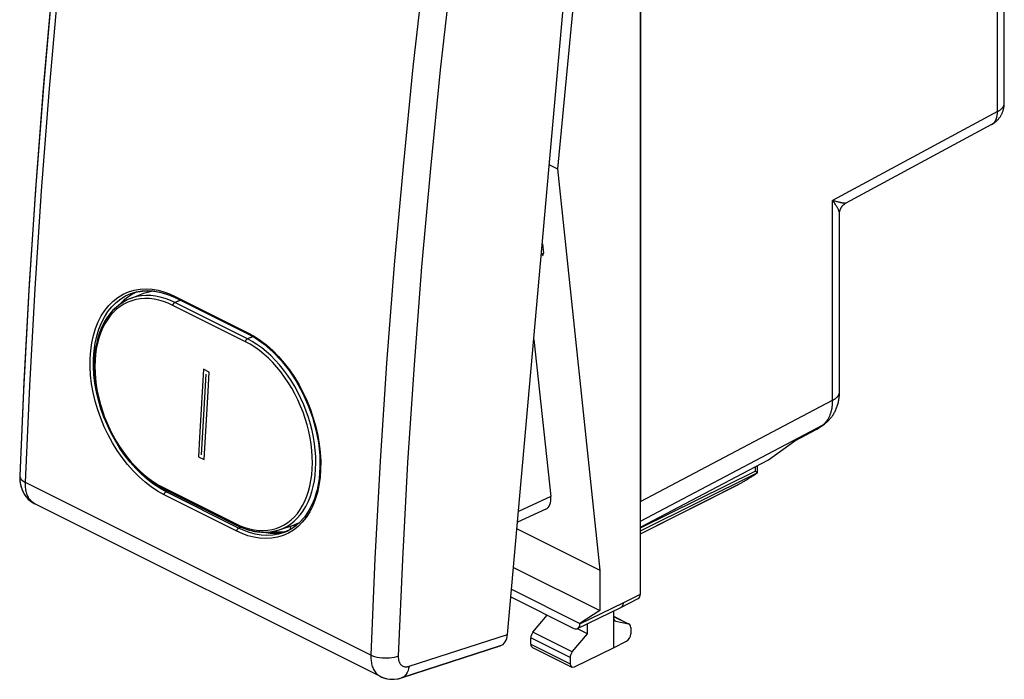
# Model space of a CAD drawing. Units: millimetres. Extents: x -19.2 to 22.7, y -25.5 to 28.7.
# Drawn here: x -19.2 to 21, y -25.5 to 1.5 of the extents above; entities that cross this region are included whole.
import ezdxf

# ---------------------------------------------------------------- set-up
doc = ezdxf.new("R2010")
doc.units = ezdxf.units.MM
doc.header["$LTSCALE"] = 15.367
doc.layers.get('0').update_dxf_attribs({"linetype": 'CONTINUOUS'})
for name, color, linetype in [('218_STAMPATO', 7, 'CONTINUOUS'), ('268', 7, 'CONTINUOUS'), ('ASSI', 7, 'CONTINUOUS'), ('DRAFT', 7, 'CONTINUOUS'), ('INCISIONI_LASER', 7, 'CONTINUOUS'), ('RACCORDO', 7, 'CONTINUOUS'), ('SMUSSO', 7, 'CONTINUOUS')]:
    doc.layers.add(name, color=color, linetype=linetype)

msp = doc.modelspace()

# ---------------------------------------------------------------- linework, layer by layer
at = {"color": 7, "linetype": 'CONTINUOUS'}
for p, q in [((-8.985, -19.518), (-8.73, -19.517)), ((-8.73, -19.517), (-8.481, -19.487)), ((-8.481, -19.487), (-8.305, -19.442))]:
    msp.add_line(p, q, dxfattribs=at)
msp.add_lwpolyline([(-9.271, -19.482), (-9.245, -19.488), (-8.985, -19.518)], dxfattribs=at)
at = {"layer": '218_STAMPATO', "color": 7, "linetype": 'CONTINUOUS'}
for p, q in [((6.156, 12.381), (6.156, -18.228)), ((21.039, -1.929), (21.039, 2.038)), ((20.514, -2.81), (14.555, -6.024)), ((14.3, -13.738), (14.3, -6.452)), ((13.354, -15.28), (12.453, -15.757)), ((13.406, -15.251), (13.392, -15.26)), ((13.474, -15.206), (13.68, -15.057)), ((11.391, -16.527), (12.474, -15.742)), ((6.156, -19.276), (11.391, -16.527))]:
    msp.add_line(p, q, dxfattribs=at)
at = {"layer": '218_STAMPATO', "color": 250, "linetype": 'CONTINUOUS'}
for p, q in [((20.758, -2.3), (20.758, 2.278)), ((20.758, -2.277), (14.019, -5.913)), ((14.019, -14.086), (14.019, -5.913)), ((6.156, -18.228), (14.019, -14.086)), ((6.156, -19.027), (13.605, -15.103)), ((13.399, -15.252), (12.474, -15.742)), ((13.399, -15.252), (13.605, -15.103))]:
    msp.add_line(p, q, dxfattribs=at)
at = {"layer": '218_STAMPATO', "color": 7, "linetype": 'CONTINUOUS'}
for points in [[(20.514, -2.81), (20.53, -2.801), (20.553, -2.787), (20.576, -2.773), (20.599, -2.758), (20.621, -2.743), (20.642, -2.727), (20.664, -2.71), (20.685, -2.693), (20.705, -2.676), (20.725, -2.657), (20.744, -2.638), (20.763, -2.619), (20.782, -2.599), (20.8, -2.579), (20.817, -2.558), (20.834, -2.537), (20.85, -2.515), (20.866, -2.492), (20.881, -2.47), (20.895, -2.447), (20.909, -2.423), (20.922, -2.399), (20.935, -2.375), (20.946, -2.35), (20.958, -2.325), (20.968, -2.299), (20.978, -2.274), (20.987, -2.248), (20.996, -2.222), (21.003, -2.195), (21.01, -2.168), (21.016, -2.141), (21.022, -2.114), (21.027, -2.087), (21.031, -2.06), (21.034, -2.032), (21.036, -2.004), (21.038, -1.977), (21.039, -1.949), (21.039, -1.929)], [(14.3, -6.452), (14.3, -6.439), (14.301, -6.424), (14.302, -6.409), (14.303, -6.394), (14.305, -6.379), (14.308, -6.364), (14.311, -6.349), (14.315, -6.333), (14.319, -6.318), (14.324, -6.303), (14.329, -6.288), (14.334, -6.273), (14.34, -6.258), (14.347, -6.244), (14.354, -6.229), (14.362, -6.215), (14.37, -6.201), (14.379, -6.187), (14.388, -6.174), (14.397, -6.161), (14.407, -6.148), (14.417, -6.136), (14.428, -6.124), (14.438, -6.113), (14.45, -6.101), (14.461, -6.091), (14.473, -6.08), (14.485, -6.07), (14.498, -6.061), (14.51, -6.052), (14.523, -6.043), (14.536, -6.035), (14.549, -6.028), (14.555, -6.024)], [(13.68, -15.057), (13.699, -15.042), (13.727, -15.021), (13.755, -14.998), (13.782, -14.975), (13.809, -14.951), (13.835, -14.926), (13.86, -14.901), (13.885, -14.875), (13.909, -14.848), (13.933, -14.82), (13.956, -14.792), (13.979, -14.763), (14.001, -14.733), (14.022, -14.702), (14.042, -14.671), (14.062, -14.639), (14.082, -14.606), (14.1, -14.573), (14.118, -14.539), (14.135, -14.505), (14.151, -14.469), (14.167, -14.433), (14.182, -14.396), (14.196, -14.359), (14.209, -14.321), (14.221, -14.282), (14.233, -14.243), (14.243, -14.203), (14.253, -14.163), (14.262, -14.122), (14.27, -14.08), (14.277, -14.038), (14.283, -13.995), (14.288, -13.952), (14.293, -13.909), (14.296, -13.865), (14.298, -13.82), (14.3, -13.776), (14.3, -13.738)], [(13.392, -15.26), (13.378, -15.268), (13.363, -15.275), (13.354, -15.28)], [(13.474, -15.206), (13.46, -15.216), (13.447, -15.225), (13.433, -15.234), (13.42, -15.243), (13.406, -15.251)]]:
    msp.add_lwpolyline(points, dxfattribs=at)
at = {"layer": '218_STAMPATO', "color": 250, "linetype": 'CONTINUOUS'}
for points in [[(20.758, -2.277), (20.777, -2.267), (20.795, -2.257), (20.813, -2.246), (20.83, -2.236), (20.846, -2.225), (20.862, -2.214), (20.877, -2.202), (20.892, -2.191), (20.906, -2.179), (20.919, -2.167), (20.931, -2.155), (20.943, -2.143), (20.955, -2.13), (20.965, -2.118), (20.975, -2.105), (20.985, -2.092), (20.993, -2.079), (21.001, -2.066), (21.008, -2.053), (21.014, -2.04), (21.02, -2.027), (21.025, -2.013), (21.029, -2), (21.033, -1.986), (21.035, -1.973), (21.037, -1.959), (21.039, -1.946), (21.039, -1.932)], [(20.521, -2.806), (20.535, -2.797), (20.549, -2.788), (20.563, -2.778), (20.577, -2.767), (20.59, -2.756), (20.602, -2.744), (20.614, -2.732), (20.626, -2.718), (20.637, -2.705), (20.648, -2.69), (20.658, -2.675), (20.668, -2.66), (20.678, -2.644), (20.686, -2.627), (20.695, -2.61), (20.703, -2.593), (20.71, -2.575), (20.717, -2.556), (20.723, -2.537), (20.729, -2.518), (20.735, -2.498), (20.739, -2.477), (20.744, -2.456), (20.747, -2.435), (20.751, -2.414), (20.753, -2.392), (20.755, -2.369), (20.757, -2.347), (20.758, -2.324), (20.758, -2.3)], [(14.555, -6.024), (14.552, -6.026), (14.548, -6.027), (14.542, -6.028), (14.536, -6.029), (14.528, -6.029), (14.52, -6.029), (14.509, -6.029), (14.498, -6.028), (14.486, -6.026), (14.472, -6.025), (14.457, -6.022), (14.44, -6.02), (14.422, -6.016), (14.402, -6.013), (14.381, -6.008), (14.359, -6.003), (14.335, -5.998), (14.309, -5.992), (14.282, -5.985), (14.254, -5.978), (14.224, -5.97), (14.193, -5.962), (14.161, -5.953), (14.127, -5.944), (14.092, -5.934), (14.056, -5.924), (14.019, -5.913)], [(14.3, -6.452), (14.3, -6.451), (14.299, -6.438), (14.298, -6.425), (14.296, -6.41), (14.293, -6.395), (14.288, -6.379), (14.283, -6.362), (14.277, -6.343), (14.27, -6.324), (14.261, -6.303), (14.252, -6.281), (14.241, -6.259), (14.229, -6.235), (14.216, -6.21), (14.202, -6.184), (14.186, -6.157), (14.169, -6.13), (14.151, -6.101), (14.132, -6.071), (14.112, -6.041), (14.09, -6.01), (14.067, -5.978), (14.044, -5.946), (14.019, -5.913)], [(13.669, -15.052), (13.689, -15.033), (13.708, -15.014), (13.728, -14.994), (13.746, -14.973), (13.764, -14.951), (13.782, -14.928), (13.799, -14.905), (13.815, -14.881), (13.831, -14.856), (13.846, -14.831), (13.86, -14.805), (13.874, -14.778), (13.888, -14.751), (13.9, -14.723), (13.913, -14.694), (13.924, -14.665), (13.935, -14.635), (13.945, -14.604), (13.955, -14.573), (13.964, -14.542), (13.972, -14.509), (13.98, -14.477), (13.987, -14.443), (13.993, -14.41), (13.998, -14.375), (14.003, -14.341), (14.008, -14.305), (14.011, -14.27), (14.014, -14.234), (14.016, -14.197), (14.018, -14.16), (14.019, -14.123), (14.019, -14.086)], [(14.019, -14.086), (14.038, -14.076), (14.056, -14.066), (14.074, -14.055), (14.091, -14.045), (14.107, -14.034), (14.123, -14.023), (14.138, -14.011), (14.152, -14), (14.166, -13.988), (14.18, -13.976), (14.192, -13.964), (14.204, -13.952), (14.216, -13.939), (14.226, -13.927), (14.236, -13.914), (14.245, -13.901), (14.254, -13.888), (14.262, -13.875), (14.269, -13.862), (14.275, -13.849), (14.281, -13.836), (14.286, -13.822), (14.29, -13.809), (14.293, -13.795), (14.296, -13.782), (14.298, -13.768), (14.299, -13.754), (14.3, -13.741)], [(13.354, -15.28), (13.369, -15.272), (13.385, -15.263), (13.399, -15.252)], [(13.399, -15.252), (13.418, -15.242), (13.436, -15.231), (13.454, -15.219), (13.474, -15.206)], [(13.605, -15.103), (13.627, -15.087), (13.648, -15.07), (13.669, -15.052)], [(13.605, -15.103), (13.624, -15.093), (13.642, -15.082), (13.66, -15.07), (13.68, -15.057)]]:
    msp.add_lwpolyline(points, dxfattribs=at)
at = {"layer": '268', "color": 7, "linetype": 'CONTINUOUS'}
for p, q in [((6.156, -22.012), (6.156, 16.165)), ((4.495, 13.526), (2.762, -4.621)), ((2.435, -4.457), (2.762, -4.621)), ((2.762, -4.621), (4.495, -21.035)), ((2.148, -7.687), (2.189, -8.074)), ((1.8, -11.602), (2.489, -18.026)), ((10.933, -16.767), (10.933, -17.059)), ((10.933, -17.059), (10.933, -17.058)), ((6.156, -19.546), (10.135, -17.549)), ((2.288, -18.54), (1.136, -19.073)), ((1.111, -19.343), (4.495, -21.035)), ((0.971, -20.923), (4.495, -22.685)), ((4.495, -21.035), (4.495, -22.685)), ((0.864, -22.132), (3.434, -23.417)), ((0.891, -21.819), (3.681, -23.214)), ((5.359, -22.562), (6.066, -22.201)), ((1.764, -23.576), (2.343, -22.872)), ((3.589, -23.428), (5.357, -22.563)), ((4.495, -22.685), (3.681, -23.214)), ((5.06, -22.708), (5.06, -24.214)), ((5.06, -22.923), (5.699, -23.242)), ((5.359, -22.562), (5.357, -22.563)), ((3.681, -23.214), (3.681, -23.238)), ((3.993, -23.635), (3.993, -23.23)), ((5.148, -23.126), (5.675, -23.234)), ((3.371, -24.38), (3.993, -23.635)), ((3.993, -23.635), (3.584, -23.43)), ((5.763, -23.377), (5.763, -23.638)), ((1.676, -24.062), (1.676, -23.808)), ((5.06, -24.214), (5.589, -23.943)), ((1.741, -24.197), (3.348, -25)), ((3.459, -24.994), (5.06, -24.214)), ((3.282, -24.611), (3.282, -24.865))]:
    msp.add_line(p, q, dxfattribs=at)
at = {"layer": '268', "color": 250, "linetype": 'CONTINUOUS'}
for p, q in [((2.11, -8.113), (2.189, -8.074)), ((10.849, -16.812), (10.849, -16.979)), ((6.156, -19.306), (10.849, -16.979)), ((6.156, -19.428), (10.933, -17.059)), ((6.156, -19.544), (10.184, -17.522)), ((2.489, -18.026), (1.175, -18.633)), ((5.449, -22.373), (6.156, -22.012)), ((3.681, -23.238), (5.449, -22.373)), ((5.06, -22.926), (5.675, -23.234)), ((5.148, -23.126), (5.105, -23.104)), ((3.371, -24.38), (1.764, -23.576)), ((3.282, -24.611), (1.676, -23.808)), ((1.676, -24.062), (3.282, -24.865))]:
    msp.add_line(p, q, dxfattribs=at)
at = {"layer": '268', "color": 7, "linetype": 'CONTINUOUS'}
for points in [[(10.184, -17.522), (10.21, -17.508), (10.237, -17.492), (10.264, -17.477), (10.292, -17.46), (10.32, -17.444), (10.349, -17.427), (10.378, -17.409), (10.408, -17.392), (10.438, -17.374), (10.469, -17.355), (10.5, -17.336), (10.532, -17.317), (10.564, -17.297), (10.596, -17.277), (10.629, -17.257), (10.662, -17.236), (10.695, -17.215), (10.729, -17.194), (10.763, -17.172), (10.796, -17.15), (10.83, -17.129), (10.864, -17.107), (10.898, -17.085), (10.931, -17.063)], [(10.929, -17.05), (10.926, -17.046), (10.923, -17.042), (10.918, -17.037), (10.913, -17.032), (10.907, -17.027), (10.901, -17.021), (10.893, -17.015), (10.886, -17.008), (10.877, -17.001), (10.868, -16.994), (10.859, -16.987), (10.849, -16.979)], [(10.933, -17.058), (10.932, -17.057), (10.931, -17.054), (10.929, -17.05)], [(10.933, -17.059), (10.933, -17.06), (10.932, -17.06), (10.932, -17.061), (10.932, -17.061), (10.932, -17.062), (10.931, -17.063)], [(10.184, -17.522), (10.15, -17.541), (10.135, -17.549)], [(5.449, -22.373), (5.449, -22.389), (5.448, -22.404), (5.446, -22.419), (5.444, -22.433), (5.441, -22.447), (5.437, -22.461), (5.433, -22.473), (5.428, -22.486), (5.422, -22.497), (5.416, -22.508), (5.409, -22.518), (5.402, -22.528), (5.394, -22.536), (5.386, -22.544), (5.377, -22.551), (5.367, -22.557), (5.359, -22.562)]]:
    msp.add_lwpolyline(points, dxfattribs=at)
for centre, major_axis, ratio, start_param, end_param in [((2.047, -8.003), (-0.109, 0.169), 0.545977, -3.204146, -2.313835), ((1.782, -17.673), (-0.543, 0.848), 0.545125, -3.216427, -2.311552), ((5.909, -21.888), (-0.157, 0.313), 0.612368, -3.136357, -2.255474), ((3.434, -23.114), (-0.157, 0.313), 0.612368, 2.456914, 4.027711), ((5.236, -22.894), (0.111, 0.224), 0.608802, 2.25271, 3.299899), ((5.587, -23.466), (0.111, 0.224), 0.608802, 5.394294, 6.441492), ((1.852, -23.719), (0.111, 0.224), 0.608802, 1.205504, 2.252702), ((5.587, -23.727), (0.111, 0.224), 0.608802, -2.45387, -0.888891), ((1.852, -23.973), (0.111, 0.224), 0.608802, -4.030484, -3.144407), ((3.46, -24.523), (0.113, 0.223), 0.615927, 1.211205, 2.258402), ((3.46, -24.777), (0.113, 0.223), 0.615927, -4.024783, -2.459804)]:
    msp.add_ellipse(centre, major_axis=major_axis, ratio=ratio, start_param=start_param, end_param=end_param, dxfattribs=at)
at = {"layer": 'ASSI', "color": 7, "linetype": 'CONTINUOUS'}
for p, q in [((0.728, -23.662), (4.066, 13.889)), ((-14.437, -9.649), (-14.619, -9.74)), ((-14.611, -9.696), (-14.414, -9.643)), ((-14.414, -9.643), (-14.1, -9.602)), ((-14.1, -9.602), (-13.773, -9.613)), ((-13.773, -9.613), (-13.437, -9.673)), ((-14.833, -9.98), (-15.159, -10.178)), ((-14.986, -10.01), (-15.138, -10.163)), ((-14.808, -9.864), (-14.986, -10.01)), ((-14.694, -9.92), (-14.833, -9.98)), ((-14.619, -9.74), (-14.808, -9.864)), ((-14.702, -9.923), (-14.146, -9.708)), ((-14.617, -9.698), (-14.611, -9.696)), ((-13.437, -9.673), (-13.096, -9.784)), ((-13.096, -9.784), (-12.842, -9.897)), ((-12.842, -9.897), (-9.872, -11.382)), ((-15.447, -10.442), (-15.694, -10.768)), ((-15.158, -10.177), (-15.448, -10.442)), ((-15.51, -10.525), (-15.694, -10.767)), ((-9.872, -11.382), (-9.593, -11.538)), ((-15.973, -14.182), (-15.798, -14.724)), ((-15.972, -14.184), (-15.797, -14.726)), ((-7.438, -14.271), (-7.253, -14.781)), ((-15.798, -14.724), (-15.575, -15.251)), ((-15.797, -14.726), (-15.574, -15.254)), ((-7.253, -14.781), (-7.11, -15.299)), ((-15.003, -16.224), (-14.664, -16.653)), ((-15.002, -16.227), (-14.662, -16.655)), ((-19.226, -17.17), (-19.226, -17.171)), ((-13.91, -17.357), (-13.511, -17.619)), ((-13.511, -17.619), (-13.35, -17.705)), ((-13.35, -17.705), (-10.38, -19.19)), ((-7.066, -17.747), (-7.191, -18.158)), ((-4.472, -25.389), (-18.607, -18.321)), ((-7.191, -18.158), (-7.358, -18.527)), ((-7.565, -18.849), (-7.808, -19.119)), ((-7.358, -18.527), (-7.565, -18.849)), ((-10.38, -19.19), (-10.304, -19.227)), ((-10.307, -19.226), (-9.967, -19.361)), ((-10.304, -19.227), (-9.964, -19.362)), ((-8.62, -19.388), (-7.982, -19.175)), ((-7.808, -19.119), (-8.084, -19.333)), ((-7.994, -19.263), (-7.987, -19.176)), ((-7.898, -19.145), (-7.982, -19.175)), ((-9.967, -19.361), (-9.628, -19.447)), ((-9.964, -19.362), (-9.626, -19.448)), ((-9.628, -19.447), (-9.296, -19.483)), ((-9.626, -19.448), (-9.295, -19.483)), ((-9.296, -19.483), (-8.974, -19.469)), ((-9.295, -19.483), (-8.973, -19.468)), ((-8.985, -19.518), (-8.73, -19.517)), ((-8.974, -19.469), (-8.666, -19.403)), ((-8.973, -19.468), (-8.665, -19.402)), ((-8.943, -19.462), (-8.772, -19.473)), ((-8.772, -19.473), (-8.585, -19.47)), ((-8.73, -19.517), (-8.481, -19.487)), ((-8.666, -19.403), (-8.621, -19.388)), ((-8.621, -19.388), (-8.619, -19.388)), ((-8.585, -19.47), (-8.4, -19.45)), ((-8.481, -19.487), (-8.281, -19.437)), ((-8.084, -19.333), (-8.418, -19.499)), ((-8.4, -19.45), (-8.219, -19.413)), ((0.422, -24.135), (-3.616, -25.444)), ((-4.477, -25.386), (-4.431, -25.408)), ((-4.431, -25.408), (-4.265, -25.467)), ((-4.265, -25.467), (-4.091, -25.498)), ((-4.091, -25.498), (-3.912, -25.501))]:
    msp.add_line(p, q, dxfattribs=at)
at = {"layer": 'ASSI', "color": 250, "linetype": 'CONTINUOUS'}
for p, q in [((-14.544, -9.583), (-14.304, -9.541)), ((-13.329, -9.645), (-13.096, -9.729)), ((-15.582, -10.205), (-15.404, -10.028)), ((-15.404, -10.028), (-15.209, -9.876)), ((-15.286, -10.086), (-15.097, -9.938)), ((-15.209, -9.876), (-15.002, -9.751)), ((-15.097, -9.938), (-14.893, -9.815)), ((-14.893, -9.815), (-14.676, -9.719)), ((-14.644, -10.012), (-14.81, -10.075)), ((-14.608, -9.89), (-14.694, -9.92)), ((-14.676, -9.719), (-14.617, -9.698)), ((-14.471, -9.965), (-14.644, -10.012)), ((-14.431, -9.842), (-14.608, -9.89)), ((-14.293, -9.935), (-14.471, -9.965)), ((-14.248, -9.811), (-14.431, -9.842)), ((-14.11, -9.923), (-14.293, -9.935)), ((-13.156, -10.115), (-13.349, -10.043)), ((-13.082, -9.996), (-13.28, -9.922)), ((-13.096, -9.729), (-12.868, -9.836)), ((-12.884, -10.087), (-13.082, -9.996)), ((-12.82, -10.062), (-12.884, -10.087)), ((-12.868, -9.836), (-9.898, -11.321)), ((-12.646, -9.995), (-12.82, -10.062)), ((-15.461, -10.259), (-15.286, -10.086)), ((-15.265, -10.364), (-15.4, -10.491)), ((-15.122, -10.252), (-15.265, -10.364)), ((-14.97, -10.156), (-15.122, -10.252)), ((-14.81, -10.075), (-14.97, -10.156)), ((-12.961, -10.204), (-13.156, -10.115)), ((-9.991, -11.689), (-12.961, -10.204)), ((-9.914, -11.571), (-12.884, -10.087)), ((-15.4, -10.491), (-15.525, -10.633)), ((-9.85, -11.547), (-9.914, -11.571)), ((-9.718, -11.678), (-9.914, -11.571)), ((-9.898, -11.321), (-9.633, -11.468)), ((-9.688, -11.485), (-9.85, -11.547)), ((-9.633, -11.468), (-9.374, -11.639)), ((-9.523, -11.801), (-9.718, -11.678)), ((-11.477, -12.932), (-11.712, -12.814)), ((-15.902, -14.431), (-16.004, -14.085)), ((-15.997, -13.991), (-15.928, -14.252)), ((-15.913, -14.824), (-16.036, -14.475)), ((-15.928, -14.252), (-15.847, -14.513)), ((-15.78, -14.773), (-15.902, -14.431)), ((-7.507, -14.527), (-7.61, -14.267)), ((-7.476, -14.117), (-7.338, -14.46)), ((-7.338, -14.46), (-7.219, -14.811)), ((-15.641, -15.108), (-15.78, -14.773)), ((-7.219, -14.811), (-7.117, -15.168)), ((-15.653, -15.024), (-15.538, -15.274)), ((-15.485, -15.435), (-15.641, -15.108)), ((-15.313, -15.751), (-15.485, -15.435)), ((-11.911, -16.394), (-11.677, -16.511)), ((-14.588, -16.974), (-14.818, -16.713)), ((-14.664, -16.612), (-14.493, -16.8)), ((-13.947, -17.288), (-13.759, -17.422)), ((-18.993, -17.5), (-18.992, -17.451)), ((-4.864, -24.515), (-18.992, -17.451)), ((-13.586, -17.802), (-13.845, -17.631)), ((-13.759, -17.422), (-13.569, -17.541)), ((-13.5, -17.687), (-13.754, -17.52)), ((-13.569, -17.541), (-13.376, -17.646)), ((-13.243, -17.829), (-13.5, -17.687)), ((-13.376, -17.646), (-10.406, -19.131)), ((-7.416, -17.809), (-7.359, -17.594)), ((-7.28, -17.838), (-7.222, -17.617)), ((-13.32, -17.949), (-13.586, -17.802)), ((-10.35, -19.434), (-13.32, -17.949)), ((-13.163, -17.799), (-13.243, -17.829)), ((-10.273, -19.314), (-13.243, -17.829)), ((-7.565, -18.208), (-7.485, -18.014)), ((-7.485, -18.014), (-7.416, -17.809)), ((-7.433, -18.245), (-7.351, -18.047)), ((-7.351, -18.047), (-7.28, -17.838)), ((-7.053, -17.856), (-7.138, -18.14)), ((-18.607, -18.321), (-18.647, -18.299)), ((-7.632, -18.604), (-7.527, -18.431)), ((-7.527, -18.431), (-7.433, -18.245)), ((-7.243, -18.405), (-7.367, -18.65)), ((-7.138, -18.14), (-7.243, -18.405)), ((-8.126, -18.981), (-7.994, -18.854)), ((-8.008, -19.037), (-7.873, -18.908)), ((-7.51, -18.877), (-7.67, -19.078)), ((-7.367, -18.65), (-7.51, -18.877)), ((-10.406, -19.131), (-10.212, -19.22)), ((-10.177, -19.277), (-10.273, -19.314)), ((-10.053, -19.414), (-10.273, -19.314)), ((-10.212, -19.22), (-10.02, -19.292)), ((-8.737, -19.328), (-8.573, -19.266)), ((-8.573, -19.266), (-8.416, -19.186)), ((-8.467, -19.329), (-8.306, -19.248)), ((-8.416, -19.186), (-8.267, -19.091)), ((-8.306, -19.248), (-8.153, -19.15)), ((-8.267, -19.091), (-8.126, -18.981)), ((-8.153, -19.15), (-8.008, -19.037)), ((-7.845, -19.253), (-8.035, -19.404)), ((-7.67, -19.078), (-7.845, -19.253)), ((-10.123, -19.541), (-10.35, -19.434)), ((-9.891, -19.625), (-10.123, -19.541)), ((-9.826, -19.497), (-10.053, -19.414)), ((-9.594, -19.56), (-9.826, -19.497)), ((-9.638, -19.387), (-9.449, -19.409)), ((-9.449, -19.409), (-9.264, -19.415)), ((-9.264, -19.415), (-9.084, -19.403)), ((-9.084, -19.403), (-8.907, -19.374)), ((-8.69, -19.692), (-8.926, -19.733)), ((-8.907, -19.374), (-8.737, -19.328)), ((-8.458, -19.623), (-8.69, -19.692)), ((-8.418, -19.499), (-8.648, -19.568)), ((-8.619, -19.388), (-8.467, -19.329)), ((-8.239, -19.527), (-8.458, -19.623)), ((-8.396, -19.491), (-8.418, -19.499)), ((-8.035, -19.404), (-8.239, -19.527)), ((-3.305, -24.969), (0.728, -23.662)), ((-4.477, -25.386), (-4.472, -25.389))]:
    msp.add_line(p, q, dxfattribs=at)
at = {"layer": 'ASSI', "color": 7, "linetype": 'CONTINUOUS'}
for points in [[(-16.001, 19.105), (-16.489, 15.442), (-17.005, 11.229), (-17.473, 7.032), (-17.892, 2.851), (-18.262, -1.311), (-18.582, -5.454), (-18.854, -9.578), (-19.075, -13.681), (-19.226, -17.17)], [(-14.146, -9.708), (-14.057, -9.676), (-13.949, -9.644)], [(-13.949, -9.644), (-13.839, -9.618), (-13.803, -9.612)], [(-15.694, -10.767), (-15.893, -11.149), (-16.043, -11.58), (-16.139, -12.053), (-16.181, -12.56), (-16.166, -13.089), (-16.096, -13.634), (-15.973, -14.182)], [(-15.694, -10.768), (-15.894, -11.149), (-16.043, -11.581), (-16.14, -12.055), (-16.181, -12.561), (-16.166, -13.091), (-16.096, -13.636), (-15.972, -14.184)], [(-9.593, -11.538), (-9.225, -11.795), (-8.869, -12.105), (-8.529, -12.464), (-8.211, -12.866), (-7.92, -13.305), (-7.661, -13.776), (-7.438, -14.271)], [(-15.575, -15.251), (-15.309, -15.754), (-15.003, -16.224)], [(-15.574, -15.254), (-15.308, -15.756), (-15.002, -16.227)], [(-7.11, -15.299), (-7.011, -15.818), (-6.957, -16.329), (-6.948, -16.825), (-6.984, -17.3), (-7.066, -17.747)], [(-14.664, -16.653), (-14.298, -17.033), (-13.913, -17.356)], [(-14.662, -16.655), (-14.296, -17.035), (-13.91, -17.357)], [(-19.226, -17.171), (-19.227, -17.195), (-19.217, -17.405), (-19.178, -17.606), (-19.109, -17.796)], [(-13.913, -17.356), (-13.513, -17.618), (-13.501, -17.624)], [(-19.109, -17.796), (-19.012, -17.967), (-18.891, -18.114), (-18.749, -18.236), (-18.607, -18.321)], [(-7.79, -19.098), (-7.883, -19.139), (-7.898, -19.145)], [(-9.271, -19.482), (-9.245, -19.488), (-8.985, -19.518)], [(-3.912, -25.501), (-3.73, -25.475), (-3.616, -25.444)]]:
    msp.add_lwpolyline(points, dxfattribs=at)
at = {"layer": 'ASSI', "color": 250, "linetype": 'CONTINUOUS'}
for points in [[(-18.992, -17.451), (-18.818, -13.492), (-18.598, -9.513), (-18.332, -5.514), (-18.02, -1.496), (-17.661, 2.54), (-17.256, 6.592), (-16.805, 10.661), (-16.308, 14.744), (-15.765, 18.842)], [(-1.638, 11.779), (-2.187, 7.684), (-2.689, 3.603), (-3.144, -0.464), (-3.55, -4.516)], [(-1.074, 7.561), (-1.574, 3.491), (-2.027, -0.564), (-2.433, -4.605)], [(-3.55, -4.516), (-3.909, -8.551), (-4.22, -12.57)], [(-2.433, -4.605), (-2.791, -8.63), (-3.101, -12.638)], [(-15.002, -9.751), (-14.779, -9.653), (-14.544, -9.583)], [(-14.304, -9.541), (-14.059, -9.529), (-13.81, -9.545), (-13.566, -9.585), (-13.329, -9.645)], [(-13.869, -9.803), (-14.061, -9.798), (-14.248, -9.811)], [(-13.349, -10.043), (-13.541, -9.988), (-13.733, -9.949), (-13.923, -9.927), (-14.11, -9.923)], [(-13.28, -9.922), (-13.478, -9.865), (-13.674, -9.825), (-13.869, -9.803)], [(-12.868, -9.836), (-12.868, -9.85), (-12.866, -9.864), (-12.862, -9.876), (-12.856, -9.885), (-12.849, -9.893), (-12.842, -9.897)], [(-15.892, -10.636), (-15.745, -10.408), (-15.582, -10.205)], [(-15.763, -10.679), (-15.62, -10.458), (-15.461, -10.259)], [(-12.961, -10.204), (-12.959, -10.188), (-12.955, -10.172), (-12.949, -10.155), (-12.941, -10.14), (-12.931, -10.125), (-12.92, -10.112), (-12.909, -10.101), (-12.896, -10.093), (-12.884, -10.087)], [(-16.036, -14.475), (-16.141, -14.119), (-16.225, -13.764), (-16.287, -13.412), (-16.329, -13.061), (-16.349, -12.717), (-16.347, -12.379), (-16.323, -12.048), (-16.278, -11.733), (-16.212, -11.433), (-16.125, -11.148), (-16.019, -10.882), (-15.892, -10.636)], [(-16.004, -14.085), (-16.086, -13.737), (-16.148, -13.392), (-16.188, -13.051), (-16.208, -12.714), (-16.207, -12.383), (-16.184, -12.061), (-16.14, -11.752), (-16.076, -11.458), (-15.991, -11.181), (-15.887, -10.921), (-15.763, -10.679)], [(-15.525, -10.633), (-15.64, -10.789), (-15.745, -10.959)], [(-15.745, -10.959), (-15.838, -11.141), (-15.92, -11.335), (-15.99, -11.541), (-16.048, -11.756), (-16.093, -11.98), (-16.126, -12.214), (-16.146, -12.454), (-16.153, -12.701), (-16.147, -12.953), (-16.129, -13.209), (-16.097, -13.468), (-16.053, -13.73), (-15.997, -13.991)], [(-9.991, -11.689), (-9.989, -11.673), (-9.985, -11.657), (-9.979, -11.64), (-9.971, -11.625), (-9.961, -11.61), (-9.951, -11.597), (-9.939, -11.586), (-9.927, -11.578), (-9.914, -11.571)], [(-9.898, -11.321), (-9.898, -11.335), (-9.896, -11.349), (-9.892, -11.36), (-9.886, -11.37), (-9.879, -11.378), (-9.872, -11.382)], [(-9.374, -11.639), (-9.123, -11.834), (-8.876, -12.055), (-8.637, -12.3), (-8.41, -12.562), (-8.195, -12.844), (-7.991, -13.143), (-7.804, -13.456), (-7.632, -13.78), (-7.476, -14.117)], [(-7.64, -14.576), (-7.74, -14.322), (-7.852, -14.071), (-7.972, -13.827), (-8.103, -13.59), (-8.243, -13.359), (-8.391, -13.139), (-8.547, -12.928), (-8.71, -12.727), (-8.88, -12.538), (-9.056, -12.361), (-9.237, -12.197), (-9.421, -12.048), (-9.608, -11.914), (-9.798, -11.794), (-9.991, -11.689)], [(-7.61, -14.267), (-7.724, -14.01), (-7.847, -13.76), (-7.981, -13.517), (-8.124, -13.282), (-8.276, -13.056), (-8.435, -12.84), (-8.602, -12.634), (-8.776, -12.441), (-8.956, -12.26), (-9.141, -12.092), (-9.33, -11.939), (-9.523, -11.801)], [(-11.712, -12.814), (-11.767, -13.747), (-11.82, -14.678), (-11.871, -15.609), (-11.911, -16.394)], [(-4.22, -12.57), (-4.483, -16.571), (-4.698, -20.553), (-4.864, -24.515)], [(-3.101, -12.638), (-3.363, -16.627), (-3.577, -20.598), (-3.743, -24.551)], [(-11.788, -16.315), (-11.74, -15.385), (-11.689, -14.454), (-11.604, -13.011)], [(-11.677, -16.511), (-11.629, -15.582), (-11.578, -14.652), (-11.525, -13.72), (-11.477, -12.932)], [(-15.611, -15.502), (-15.771, -15.166), (-15.913, -14.824)], [(-15.847, -14.513), (-15.756, -14.77), (-15.653, -15.024)], [(-7.359, -17.594), (-7.315, -17.37), (-7.283, -17.136), (-7.263, -16.896), (-7.255, -16.65), (-7.261, -16.397), (-7.278, -16.141), (-7.308, -15.882), (-7.351, -15.62), (-7.405, -15.357), (-7.472, -15.096), (-7.55, -14.834), (-7.64, -14.576)], [(-7.222, -17.617), (-7.176, -17.387), (-7.143, -17.149), (-7.123, -16.903), (-7.115, -16.65), (-7.12, -16.392), (-7.138, -16.13), (-7.169, -15.864), (-7.212, -15.596), (-7.268, -15.327), (-7.336, -15.059), (-7.416, -14.792), (-7.507, -14.527)], [(-15.538, -15.274), (-15.415, -15.517), (-15.282, -15.753), (-15.139, -15.983), (-14.988, -16.202), (-14.83, -16.412), (-14.664, -16.612)], [(-7.117, -15.168), (-7.036, -15.524), (-6.976, -15.877), (-6.937, -16.228), (-6.918, -16.573), (-6.921, -16.911), (-6.944, -17.241), (-6.988, -17.557), (-7.053, -17.856)], [(-15.244, -16.135), (-15.435, -15.825), (-15.611, -15.502)], [(-14.709, -16.62), (-14.923, -16.345), (-15.125, -16.055), (-15.313, -15.751)], [(-14.818, -16.713), (-15.037, -16.433), (-15.244, -16.135)], [(-13.754, -17.52), (-14.004, -17.328), (-14.248, -17.113), (-14.483, -16.876), (-14.709, -16.62)], [(-14.493, -16.8), (-14.315, -16.976), (-14.133, -17.139), (-13.947, -17.288)], [(-19.226, -17.171), (-19.226, -17.181), (-19.218, -17.23), (-19.197, -17.278), (-19.164, -17.325), (-19.118, -17.37), (-19.06, -17.413), (-18.992, -17.451)], [(-13.845, -17.631), (-14.098, -17.437), (-14.346, -17.217), (-14.588, -16.974)], [(-18.986, -17.652), (-18.99, -17.6), (-18.992, -17.55), (-18.993, -17.5)], [(-18.647, -18.299), (-18.685, -18.274), (-18.722, -18.245), (-18.756, -18.213), (-18.789, -18.177), (-18.819, -18.139), (-18.847, -18.098), (-18.873, -18.054), (-18.896, -18.008), (-18.916, -17.96), (-18.934, -17.911), (-18.949, -17.86), (-18.962, -17.809), (-18.972, -17.757), (-18.981, -17.704), (-18.986, -17.652)], [(-13.376, -17.646), (-13.376, -17.66), (-13.373, -17.673), (-13.369, -17.685), (-13.363, -17.694), (-13.356, -17.701), (-13.35, -17.705)], [(-13.32, -17.949), (-13.318, -17.933), (-13.314, -17.916), (-13.308, -17.9), (-13.3, -17.884), (-13.291, -17.869), (-13.28, -17.856), (-13.268, -17.844), (-13.255, -17.835), (-13.243, -17.829)], [(-7.759, -18.558), (-7.656, -18.389), (-7.565, -18.208)], [(-7.994, -18.854), (-7.871, -18.713), (-7.759, -18.558)], [(-7.873, -18.908), (-7.747, -18.763), (-7.632, -18.604)], [(-10.406, -19.131), (-10.406, -19.145), (-10.404, -19.158), (-10.399, -19.17), (-10.393, -19.179), (-10.386, -19.186), (-10.38, -19.19)], [(-10.35, -19.434), (-10.348, -19.418), (-10.344, -19.401), (-10.338, -19.385), (-10.33, -19.369), (-10.321, -19.354), (-10.31, -19.34), (-10.298, -19.329), (-10.286, -19.32), (-10.273, -19.314)], [(-10.02, -19.292), (-9.829, -19.348), (-9.638, -19.387)], [(-8.926, -19.733), (-9.167, -19.743), (-9.414, -19.726), (-9.656, -19.686), (-9.891, -19.625)], [(-9.116, -19.617), (-9.356, -19.601), (-9.594, -19.56)], [(-8.648, -19.568), (-8.88, -19.606), (-9.116, -19.617)], [(-4.864, -24.515), (-4.865, -24.563), (-4.865, -24.612), (-4.863, -24.661), (-4.859, -24.713), (-4.853, -24.764), (-4.845, -24.816), (-4.835, -24.868), (-4.822, -24.92), (-4.807, -24.97), (-4.789, -25.02), (-4.769, -25.068), (-4.745, -25.114), (-4.72, -25.158), (-4.692, -25.2), (-4.661, -25.239), (-4.628, -25.275), (-4.593, -25.308), (-4.556, -25.337), (-4.518, -25.363), (-4.477, -25.386)], [(-3.743, -24.551), (-3.822, -24.58), (-3.909, -24.604), (-4.002, -24.623), (-4.101, -24.635), (-4.202, -24.641), (-4.306, -24.641), (-4.409, -24.634), (-4.51, -24.622), (-4.608, -24.603), (-4.701, -24.579), (-4.787, -24.549), (-4.864, -24.515)], [(-3.743, -24.551), (-3.744, -24.573), (-3.744, -24.596), (-3.743, -24.619), (-3.741, -24.643), (-3.738, -24.667), (-3.734, -24.691), (-3.729, -24.716), (-3.723, -24.74), (-3.716, -24.763), (-3.708, -24.786), (-3.698, -24.809), (-3.687, -24.831), (-3.675, -24.851), (-3.662, -24.871), (-3.647, -24.889), (-3.632, -24.906), (-3.615, -24.921), (-3.598, -24.935), (-3.58, -24.948), (-3.561, -24.958), (-3.541, -24.967), (-3.521, -24.975), (-3.501, -24.981), (-3.48, -24.985), (-3.46, -24.988), (-3.439, -24.989), (-3.418, -24.989), (-3.398, -24.988), (-3.378, -24.986), (-3.359, -24.983), (-3.341, -24.979), (-3.323, -24.975), (-3.305, -24.969)], [(-3.305, -24.969), (-3.32, -25.061), (-3.343, -25.147), (-3.376, -25.224), (-3.417, -25.293), (-3.465, -25.351), (-3.52, -25.397), (-3.581, -25.431), (-3.614, -25.444)]]:
    msp.add_lwpolyline(points, dxfattribs=at)
at = {"layer": 'ASSI', "color": 7, "linetype": 'CONTINUOUS'}
msp.add_ellipse((0.162, -23.379), major_axis=(-0.271, 0.753), ratio=0.664847, start_param=-3.163226, end_param=-2.180497, dxfattribs=at)
at = {"layer": 'DRAFT', "color": 7, "linetype": 'CONTINUOUS'}
for p, q in [((-14.702, -9.923), (-14.146, -9.708)), ((-8.619, -19.388), (-7.982, -19.175)), ((-7.898, -19.145), (-7.982, -19.175)), ((-7.789, -19.098), (-7.898, -19.145))]:
    msp.add_line(p, q, dxfattribs=at)
msp.add_lwpolyline([(-14.146, -9.708), (-14.057, -9.676), (-13.949, -9.644), (-13.839, -9.618), (-13.803, -9.612)], dxfattribs=at)
at = {"layer": 'INCISIONI_LASER', "color": 250, "linetype": 'CONTINUOUS'}
for p, q in [((-11.477, -12.932), (-11.712, -12.814)), ((-11.911, -16.394), (-11.677, -16.511))]:
    msp.add_line(p, q, dxfattribs=at)
for points in [[(-11.712, -12.814), (-11.767, -13.747), (-11.82, -14.678), (-11.871, -15.609), (-11.911, -16.394)], [(-11.788, -16.315), (-11.74, -15.385), (-11.689, -14.454), (-11.604, -13.011)], [(-11.677, -16.511), (-11.629, -15.582), (-11.578, -14.652), (-11.525, -13.72), (-11.477, -12.932)]]:
    msp.add_lwpolyline(points, dxfattribs=at)
at = {"layer": 'RACCORDO', "color": 7, "linetype": 'CONTINUOUS'}
for p, q in [((0.728, -23.662), (4.066, 13.889)), ((-14.605, -9.694), (-14.454, -9.652)), ((-14.454, -9.652), (-14.226, -9.612)), ((-14.226, -9.612), (-13.989, -9.6)), ((-13.498, -9.659), (-13.246, -9.729)), ((-14.966, -10.05), (-15.123, -10.152)), ((-14.8, -9.964), (-14.966, -10.05)), ((-14.698, -9.922), (-14.8, -9.964)), ((-14.698, -9.922), (-14.702, -9.923)), ((-13.246, -9.729), (-12.993, -9.827)), ((-12.993, -9.827), (-12.842, -9.897)), ((-12.842, -9.897), (-9.872, -11.382)), ((-15.411, -10.403), (-15.54, -10.551)), ((-15.272, -10.27), (-15.411, -10.403)), ((-15.123, -10.152), (-15.272, -10.27)), ((-15.54, -10.551), (-15.659, -10.714)), ((-19.226, -17.17), (-19.226, -17.171)), ((-13.69, -17.511), (-13.492, -17.63)), ((-13.492, -17.63), (-13.35, -17.705)), ((-13.35, -17.705), (-10.38, -19.19)), ((-7.175, -18.113), (-7.288, -18.389)), ((-7.083, -17.817), (-7.175, -18.113)), ((-4.472, -25.389), (-18.607, -18.321)), ((-7.288, -18.389), (-7.423, -18.64)), ((-8.151, -19.366), (-8.139, -19.227)), ((-7.943, -19.234), (-8.151, -19.373)), ((-7.752, -19.065), (-7.943, -19.234)), ((-8.989, -19.47), (-8.819, -19.442)), ((-8.622, -19.389), (-8.619, -19.388)), ((-8.372, -19.481), (-8.407, -19.495)), ((-8.151, -19.373), (-8.372, -19.481)), ((-3.614, -25.444), (0.422, -24.135)), ((-4.474, -25.388), (-4.333, -25.446)), ((-4.333, -25.446), (-4.197, -25.483)), ((-4.197, -25.483), (-4.056, -25.501)), ((-3.762, -25.482), (-3.616, -25.445))]:
    msp.add_line(p, q, dxfattribs=at)
at = {"layer": 'RACCORDO', "color": 250, "linetype": 'CONTINUOUS'}
for p, q in [((-15.002, -9.751), (-14.779, -9.653)), ((-14.779, -9.653), (-14.544, -9.583)), ((-14.544, -9.583), (-14.304, -9.541)), ((-14.304, -9.541), (-14.059, -9.529)), ((-15.582, -10.205), (-15.404, -10.028)), ((-15.404, -10.028), (-15.209, -9.876)), ((-15.286, -10.086), (-15.097, -9.938)), ((-15.209, -9.876), (-15.002, -9.751)), ((-15.097, -9.938), (-14.893, -9.815)), ((-14.893, -9.815), (-14.676, -9.719)), ((-14.644, -10.012), (-14.81, -10.075)), ((-14.676, -9.719), (-14.617, -9.698)), ((-14.471, -9.965), (-14.644, -10.012)), ((-13.096, -9.729), (-12.868, -9.836)), ((-12.884, -10.087), (-13.082, -9.996)), ((-12.691, -10.013), (-12.884, -10.087)), ((-12.868, -9.836), (-9.898, -11.321)), ((-12.646, -9.995), (-12.691, -10.013)), ((-15.892, -10.636), (-15.745, -10.408)), ((-15.763, -10.679), (-15.62, -10.458)), ((-15.745, -10.408), (-15.582, -10.205)), ((-15.62, -10.458), (-15.461, -10.259)), ((-15.461, -10.259), (-15.286, -10.086)), ((-15.265, -10.364), (-15.4, -10.491)), ((-15.122, -10.252), (-15.265, -10.364)), ((-14.97, -10.156), (-15.122, -10.252)), ((-14.81, -10.075), (-14.97, -10.156)), ((-9.991, -11.689), (-12.961, -10.204)), ((-9.914, -11.571), (-12.884, -10.087)), ((-15.525, -10.633), (-15.64, -10.789)), ((-15.4, -10.491), (-15.525, -10.633)), ((-9.688, -11.485), (-9.914, -11.571)), ((-9.898, -11.321), (-9.633, -11.468)), ((-15.78, -14.773), (-15.902, -14.431)), ((-7.476, -14.117), (-7.338, -14.46)), ((-7.338, -14.46), (-7.219, -14.811)), ((-15.641, -15.108), (-15.78, -14.773)), ((-7.219, -14.811), (-7.117, -15.168)), ((-15.485, -15.435), (-15.641, -15.108)), ((-15.313, -15.751), (-15.485, -15.435)), ((-14.83, -16.412), (-14.664, -16.612)), ((-14.483, -16.876), (-14.709, -16.62)), ((-4.864, -24.515), (-18.992, -17.451)), ((-13.243, -17.829), (-13.5, -17.687)), ((-13.376, -17.646), (-10.406, -19.131)), ((-13.32, -17.949), (-13.586, -17.802)), ((-10.35, -19.434), (-13.32, -17.949)), ((-13.163, -17.799), (-13.243, -17.829)), ((-10.273, -19.314), (-13.243, -17.829)), ((-7.433, -18.245), (-7.351, -18.047)), ((-7.351, -18.047), (-7.28, -17.838)), ((-7.053, -17.856), (-7.138, -18.14)), ((-18.607, -18.321), (-18.647, -18.299)), ((-7.527, -18.431), (-7.433, -18.245)), ((-7.243, -18.405), (-7.367, -18.65)), ((-7.138, -18.14), (-7.243, -18.405)), ((-8.126, -18.981), (-7.994, -18.854)), ((-10.406, -19.131), (-10.212, -19.22)), ((-10.177, -19.277), (-10.273, -19.314)), ((-10.212, -19.22), (-10.02, -19.292)), ((-8.737, -19.328), (-8.573, -19.266)), ((-8.573, -19.266), (-8.416, -19.186)), ((-8.467, -19.329), (-8.306, -19.248)), ((-8.416, -19.186), (-8.267, -19.091)), ((-8.306, -19.248), (-8.153, -19.15)), ((-8.267, -19.091), (-8.126, -18.981)), ((-7.845, -19.253), (-8.035, -19.404)), ((-7.67, -19.078), (-7.845, -19.253)), ((-10.123, -19.541), (-10.35, -19.434)), ((-8.69, -19.692), (-8.926, -19.733)), ((-8.907, -19.374), (-8.737, -19.328)), ((-8.648, -19.568), (-8.88, -19.606)), ((-8.458, -19.623), (-8.69, -19.692)), ((-8.408, -19.495), (-8.648, -19.568)), ((-8.619, -19.388), (-8.467, -19.329)), ((-8.239, -19.527), (-8.458, -19.623)), ((-8.396, -19.491), (-8.408, -19.495)), ((-8.035, -19.404), (-8.239, -19.527)), ((-3.305, -24.969), (0.728, -23.662))]:
    msp.add_line(p, q, dxfattribs=at)
at = {"layer": 'RACCORDO', "color": 7, "linetype": 'CONTINUOUS'}
for points in [[(-16.001, 19.105), (-16.531, 15.114), (-17.032, 11.001), (-17.487, 6.903), (-17.895, 2.821), (-18.256, -1.243), (-18.571, -5.29), (-18.838, -9.317), (-19.058, -13.325), (-19.226, -17.17)], [(-13.989, -9.6), (-13.746, -9.616), (-13.498, -9.659)], [(-15.659, -10.714), (-15.766, -10.89), (-15.862, -11.079), (-15.947, -11.281), (-16.018, -11.494), (-16.077, -11.717), (-16.124, -11.95), (-16.157, -12.191), (-16.176, -12.44), (-16.182, -12.695), (-16.175, -12.955), (-16.155, -13.219), (-16.121, -13.485), (-16.074, -13.754), (-16.014, -14.022), (-15.942, -14.29)], [(-15.942, -14.29), (-15.858, -14.557), (-15.761, -14.82), (-15.654, -15.08), (-15.535, -15.334), (-15.406, -15.582), (-15.268, -15.823), (-15.12, -16.056), (-14.963, -16.279), (-14.799, -16.493)], [(-14.799, -16.493), (-14.628, -16.695), (-14.45, -16.885), (-14.266, -17.062), (-14.078, -17.226)], [(-19.226, -17.171), (-19.227, -17.202), (-19.221, -17.368), (-19.197, -17.526), (-19.157, -17.674), (-19.101, -17.812), (-19.03, -17.939), (-18.945, -18.054), (-18.847, -18.156), (-18.738, -18.243), (-18.62, -18.315), (-18.604, -18.323)], [(-14.078, -17.226), (-13.885, -17.376), (-13.69, -17.511)], [(-7.423, -18.64), (-7.578, -18.866), (-7.752, -19.065)], [(-10.38, -19.19), (-10.258, -19.248), (-10.072, -19.324)], [(-10.072, -19.324), (-9.887, -19.386), (-9.703, -19.433)], [(-9.703, -19.433), (-9.52, -19.465), (-9.34, -19.482)], [(-9.34, -19.482), (-9.163, -19.484), (-8.989, -19.47)], [(-8.819, -19.442), (-8.654, -19.399), (-8.622, -19.389)], [(-4.056, -25.501), (-3.911, -25.501), (-3.762, -25.482)]]:
    msp.add_lwpolyline(points, dxfattribs=at)
at = {"layer": 'RACCORDO', "color": 250, "linetype": 'CONTINUOUS'}
for points in [[(-18.992, -17.451), (-18.818, -13.492), (-18.598, -9.513), (-18.332, -5.514), (-18.02, -1.496), (-17.661, 2.54), (-17.256, 6.592), (-16.805, 10.661), (-16.308, 14.744), (-15.765, 18.842)], [(-1.638, 11.779), (-2.187, 7.684), (-2.689, 3.603), (-3.144, -0.464), (-3.55, -4.516)], [(-1.074, 7.561), (-1.574, 3.491), (-2.027, -0.564), (-2.433, -4.605)], [(-3.55, -4.516), (-3.909, -8.551), (-4.22, -12.57)], [(-2.433, -4.605), (-2.791, -8.63), (-3.101, -12.638)], [(-14.059, -9.529), (-13.81, -9.545), (-13.566, -9.585), (-13.329, -9.645), (-13.096, -9.729)], [(-13.082, -9.996), (-13.28, -9.922), (-13.478, -9.865), (-13.674, -9.825), (-13.869, -9.803), (-14.061, -9.798), (-14.248, -9.811), (-14.431, -9.842), (-14.608, -9.89), (-14.698, -9.922)], [(-12.961, -10.204), (-13.156, -10.115), (-13.349, -10.043), (-13.541, -9.988), (-13.733, -9.949), (-13.923, -9.927), (-14.11, -9.923), (-14.293, -9.935), (-14.471, -9.965)], [(-12.868, -9.836), (-12.868, -9.85), (-12.866, -9.864), (-12.862, -9.876), (-12.856, -9.885), (-12.849, -9.893), (-12.842, -9.897)], [(-12.961, -10.204), (-12.959, -10.188), (-12.955, -10.172), (-12.949, -10.155), (-12.941, -10.14), (-12.931, -10.125), (-12.92, -10.112), (-12.909, -10.101), (-12.896, -10.093), (-12.884, -10.087)], [(-13.586, -17.802), (-13.845, -17.631), (-14.098, -17.437), (-14.346, -17.217), (-14.588, -16.974), (-14.818, -16.713), (-15.037, -16.433), (-15.244, -16.135), (-15.435, -15.825), (-15.611, -15.502), (-15.771, -15.166), (-15.913, -14.824), (-16.036, -14.475), (-16.141, -14.119), (-16.225, -13.764), (-16.287, -13.412), (-16.329, -13.061), (-16.349, -12.717), (-16.347, -12.379), (-16.323, -12.048), (-16.278, -11.733), (-16.212, -11.433), (-16.125, -11.148), (-16.019, -10.882), (-15.892, -10.636)], [(-15.902, -14.431), (-16.004, -14.085), (-16.086, -13.737), (-16.148, -13.392), (-16.188, -13.051), (-16.208, -12.714), (-16.207, -12.383), (-16.184, -12.061), (-16.14, -11.752), (-16.076, -11.458), (-15.991, -11.181), (-15.887, -10.921), (-15.763, -10.679)], [(-15.64, -10.789), (-15.745, -10.959), (-15.838, -11.141), (-15.92, -11.335), (-15.99, -11.541), (-16.048, -11.756), (-16.093, -11.98), (-16.126, -12.214), (-16.146, -12.454), (-16.153, -12.701), (-16.147, -12.953), (-16.129, -13.209), (-16.097, -13.468), (-16.053, -13.73), (-15.997, -13.991), (-15.928, -14.252), (-15.847, -14.513), (-15.756, -14.77), (-15.653, -15.024), (-15.538, -15.274), (-15.415, -15.517), (-15.282, -15.753), (-15.139, -15.983), (-14.988, -16.202), (-14.83, -16.412)], [(-9.991, -11.689), (-9.989, -11.673), (-9.985, -11.657), (-9.979, -11.64), (-9.971, -11.625), (-9.961, -11.61), (-9.951, -11.597), (-9.939, -11.586), (-9.927, -11.578), (-9.914, -11.571)], [(-7.28, -17.838), (-7.222, -17.617), (-7.176, -17.387), (-7.143, -17.149), (-7.123, -16.903), (-7.115, -16.65), (-7.12, -16.392), (-7.138, -16.13), (-7.169, -15.864), (-7.212, -15.596), (-7.268, -15.327), (-7.336, -15.059), (-7.416, -14.792), (-7.507, -14.527), (-7.61, -14.267), (-7.724, -14.01), (-7.847, -13.76), (-7.981, -13.517), (-8.124, -13.282), (-8.276, -13.056), (-8.435, -12.84), (-8.602, -12.634), (-8.776, -12.441), (-8.956, -12.26), (-9.141, -12.092), (-9.33, -11.939), (-9.523, -11.801), (-9.718, -11.678), (-9.914, -11.571)], [(-9.898, -11.321), (-9.898, -11.335), (-9.896, -11.349), (-9.892, -11.36), (-9.886, -11.37), (-9.879, -11.378), (-9.872, -11.382)], [(-9.633, -11.468), (-9.374, -11.639), (-9.123, -11.834), (-8.876, -12.055), (-8.637, -12.3), (-8.41, -12.562), (-8.195, -12.844), (-7.991, -13.143), (-7.804, -13.456), (-7.632, -13.78), (-7.476, -14.117)], [(-7.656, -18.389), (-7.565, -18.208), (-7.485, -18.014), (-7.416, -17.809), (-7.359, -17.594), (-7.315, -17.37), (-7.283, -17.136), (-7.263, -16.896), (-7.255, -16.65), (-7.261, -16.397), (-7.278, -16.141), (-7.308, -15.882), (-7.351, -15.62), (-7.405, -15.357), (-7.472, -15.096), (-7.55, -14.834), (-7.64, -14.576), (-7.74, -14.322), (-7.852, -14.071), (-7.972, -13.827), (-8.103, -13.59), (-8.243, -13.359), (-8.391, -13.139), (-8.547, -12.928), (-8.71, -12.727), (-8.88, -12.538), (-9.056, -12.361), (-9.237, -12.197), (-9.421, -12.048), (-9.608, -11.914), (-9.798, -11.794), (-9.991, -11.689)], [(-4.22, -12.57), (-4.483, -16.571), (-4.698, -20.553), (-4.864, -24.515)], [(-3.101, -12.638), (-3.363, -16.627), (-3.577, -20.598), (-3.743, -24.551)], [(-7.117, -15.168), (-7.036, -15.524), (-6.976, -15.877), (-6.937, -16.228), (-6.918, -16.573), (-6.921, -16.911), (-6.944, -17.241), (-6.988, -17.557), (-7.053, -17.856)], [(-14.709, -16.62), (-14.923, -16.345), (-15.125, -16.055), (-15.313, -15.751)], [(-14.664, -16.612), (-14.493, -16.8), (-14.315, -16.976), (-14.133, -17.139)], [(-13.5, -17.687), (-13.754, -17.52), (-14.004, -17.328), (-14.248, -17.113), (-14.483, -16.876)], [(-19.226, -17.171), (-19.226, -17.181), (-19.218, -17.23), (-19.197, -17.278), (-19.164, -17.325), (-19.118, -17.37), (-19.06, -17.413), (-18.992, -17.451)], [(-14.133, -17.139), (-13.947, -17.288), (-13.759, -17.422), (-13.569, -17.541), (-13.376, -17.646)], [(-18.647, -18.299), (-18.685, -18.274), (-18.722, -18.245), (-18.756, -18.213), (-18.789, -18.177), (-18.819, -18.139), (-18.847, -18.098), (-18.873, -18.054), (-18.896, -18.008), (-18.916, -17.96), (-18.934, -17.911), (-18.949, -17.86), (-18.962, -17.809), (-18.972, -17.757), (-18.981, -17.704), (-18.986, -17.652), (-18.99, -17.6), (-18.992, -17.55), (-18.993, -17.5), (-18.992, -17.451)], [(-13.376, -17.646), (-13.376, -17.66), (-13.373, -17.673), (-13.369, -17.685), (-13.363, -17.694), (-13.356, -17.701), (-13.35, -17.705)], [(-13.32, -17.949), (-13.318, -17.933), (-13.314, -17.916), (-13.308, -17.9), (-13.3, -17.884), (-13.291, -17.869), (-13.28, -17.856), (-13.268, -17.844), (-13.255, -17.835), (-13.243, -17.829)], [(-7.994, -18.854), (-7.871, -18.713), (-7.759, -18.558), (-7.656, -18.389)], [(-7.747, -18.763), (-7.632, -18.604), (-7.527, -18.431)], [(-8.153, -19.15), (-8.008, -19.037), (-7.873, -18.908), (-7.747, -18.763)], [(-7.367, -18.65), (-7.51, -18.877), (-7.67, -19.078)], [(-10.406, -19.131), (-10.406, -19.145), (-10.404, -19.158), (-10.399, -19.17), (-10.393, -19.179), (-10.386, -19.186), (-10.38, -19.19)], [(-10.35, -19.434), (-10.348, -19.418), (-10.344, -19.401), (-10.338, -19.385), (-10.33, -19.369), (-10.321, -19.354), (-10.31, -19.34), (-10.298, -19.329), (-10.286, -19.32), (-10.273, -19.314)], [(-8.88, -19.606), (-9.116, -19.617), (-9.356, -19.601), (-9.594, -19.56), (-9.826, -19.497), (-10.053, -19.414), (-10.273, -19.314)], [(-10.02, -19.292), (-9.829, -19.348), (-9.638, -19.387)], [(-8.926, -19.733), (-9.167, -19.743), (-9.414, -19.726), (-9.656, -19.686), (-9.891, -19.625), (-10.123, -19.541)], [(-9.638, -19.387), (-9.449, -19.409), (-9.264, -19.415)], [(-9.264, -19.415), (-9.084, -19.403), (-8.907, -19.374)], [(-4.864, -24.515), (-4.865, -24.563), (-4.865, -24.612), (-4.863, -24.661), (-4.859, -24.713), (-4.853, -24.764), (-4.845, -24.816), (-4.835, -24.868), (-4.822, -24.92), (-4.807, -24.97), (-4.789, -25.02), (-4.769, -25.068), (-4.745, -25.114), (-4.72, -25.158), (-4.692, -25.2), (-4.661, -25.239), (-4.628, -25.275), (-4.593, -25.308), (-4.556, -25.337), (-4.518, -25.363), (-4.474, -25.388)], [(-3.743, -24.551), (-3.822, -24.58), (-3.909, -24.604), (-4.002, -24.623), (-4.101, -24.635), (-4.202, -24.641), (-4.306, -24.641), (-4.409, -24.634), (-4.51, -24.622), (-4.608, -24.603), (-4.701, -24.579), (-4.787, -24.549), (-4.864, -24.515)], [(-3.743, -24.551), (-3.744, -24.573), (-3.744, -24.596), (-3.743, -24.619), (-3.741, -24.643), (-3.738, -24.667), (-3.734, -24.691), (-3.729, -24.716), (-3.723, -24.74), (-3.716, -24.763), (-3.708, -24.786), (-3.698, -24.809), (-3.687, -24.831), (-3.675, -24.851), (-3.662, -24.871), (-3.647, -24.889), (-3.632, -24.906), (-3.615, -24.921), (-3.598, -24.935), (-3.58, -24.948), (-3.561, -24.958), (-3.541, -24.967), (-3.521, -24.975), (-3.501, -24.981), (-3.48, -24.985), (-3.46, -24.988), (-3.439, -24.989), (-3.418, -24.989), (-3.398, -24.988), (-3.378, -24.986), (-3.359, -24.983), (-3.341, -24.979), (-3.323, -24.975), (-3.305, -24.969)], [(-3.305, -24.969), (-3.32, -25.061), (-3.343, -25.147), (-3.376, -25.224), (-3.417, -25.293), (-3.465, -25.351), (-3.52, -25.397), (-3.581, -25.431), (-3.614, -25.444)]]:
    msp.add_lwpolyline(points, dxfattribs=at)
at = {"layer": 'RACCORDO', "color": 7, "linetype": 'CONTINUOUS'}
msp.add_ellipse((0.162, -23.379), major_axis=(-0.271, 0.753), ratio=0.664847, start_param=-3.163226, end_param=-2.180497, dxfattribs=at)
at = {"layer": 'SMUSSO', "color": 7, "linetype": 'CONTINUOUS'}
for p, q in [((-14.437, -9.649), (-14.619, -9.74)), ((-14.986, -10.01), (-15.143, -10.168)), ((-14.808, -9.864), (-14.986, -10.01)), ((-14.619, -9.74), (-14.808, -9.864)), ((-8.943, -19.462), (-8.772, -19.473)), ((-8.772, -19.473), (-8.585, -19.47)), ((-8.585, -19.47), (-8.4, -19.45)), ((-8.4, -19.45), (-8.264, -19.422))]:
    msp.add_line(p, q, dxfattribs=at)

doc.saveas('drawing.dxf')
